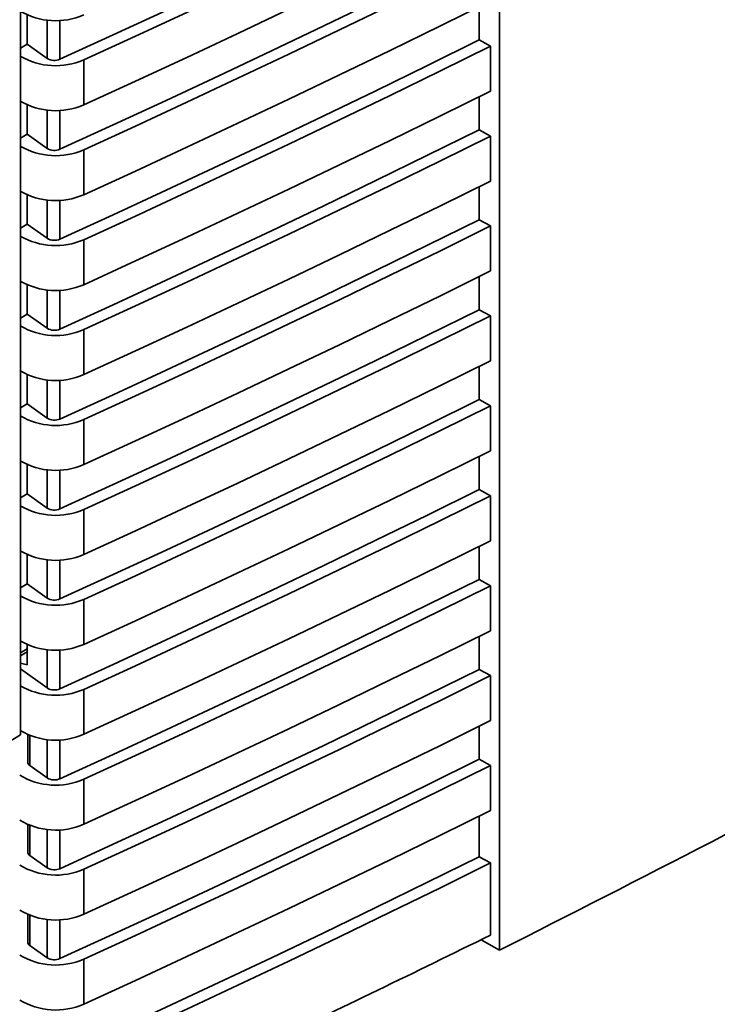
# Paper-space layout 'Blatt3' of a CAD drawing. Units: millimetres. Extents: x 0 to 4200, y 0 to 2970.
# Drawn here: x 3391 to 3429, y 1164 to 1217 of the extents above; entities that cross this region are included whole.
import ezdxf

# ---------------------------------------------------------------- set-up
doc = ezdxf.new("R2010")
doc.units = ezdxf.units.MM

psp = doc.layouts.new('Blatt3')

# ---------------------------------------------------------------- linework, layer by layer
at = {"color": 7, "linetype": 'Continuous', "lineweight": 35, "ltscale": 10}
for p, q in [((3417.364, 1242.459), (3417.364, 1166.537)), ((3391.262, 1227.745), (3391.262, 1180.854)), ((3416.261, 1217.942), (3416.261, 1216.136)), ((3391.638, 1215.896), (3391.638, 1217.49)), ((3416.872, 1215.796), (3416.261, 1216.136)), ((3391.638, 1215.896), (3391.262, 1215.679)), ((3392.723, 1215.123), (3391.638, 1215.896)), ((3416.872, 1215.796), (3416.872, 1213.346)), ((3394.72, 1215.049), (3394.72, 1212.599)), ((3416.261, 1213.043), (3416.261, 1211.237)), ((3391.638, 1210.997), (3391.638, 1212.59)), ((3416.872, 1210.896), (3416.261, 1211.237)), ((3391.638, 1210.997), (3391.262, 1210.78)), ((3392.723, 1210.224), (3391.638, 1210.997)), ((3416.872, 1210.896), (3416.872, 1208.447)), ((3394.72, 1210.149), (3394.72, 1207.7)), ((3416.261, 1208.144), (3416.261, 1206.337)), ((3391.638, 1206.098), (3391.638, 1207.691)), ((3391.638, 1206.098), (3391.262, 1205.881)), ((3392.723, 1205.325), (3391.638, 1206.098)), ((3416.872, 1205.997), (3416.261, 1206.337)), ((3416.872, 1205.997), (3416.872, 1203.547)), ((3394.72, 1205.25), (3394.72, 1202.8)), ((3416.261, 1203.245), (3416.261, 1201.438)), ((3391.638, 1201.199), (3391.638, 1202.792)), ((3391.638, 1201.199), (3391.262, 1200.981)), ((3392.723, 1200.426), (3391.638, 1201.199)), ((3416.872, 1201.098), (3416.261, 1201.438)), ((3416.872, 1201.098), (3416.872, 1198.648)), ((3394.72, 1200.351), (3394.72, 1197.901)), ((3416.261, 1198.345), (3416.261, 1196.539)), ((3391.638, 1196.3), (3391.638, 1197.893)), ((3391.638, 1196.3), (3391.262, 1196.082)), ((3392.723, 1195.526), (3391.638, 1196.3)), ((3416.872, 1196.199), (3416.261, 1196.539)), ((3416.872, 1196.199), (3416.872, 1193.749)), ((3394.72, 1195.452), (3394.72, 1193.002)), ((3391.638, 1191.4), (3391.638, 1192.993)), ((3416.261, 1193.446), (3416.261, 1191.64)), ((3391.638, 1191.4), (3391.262, 1191.183)), ((3392.723, 1190.627), (3391.638, 1191.4)), ((3416.872, 1191.299), (3416.261, 1191.64)), ((3416.872, 1191.299), (3416.872, 1188.85)), ((3394.72, 1190.552), (3394.72, 1188.103)), ((3416.261, 1188.547), (3416.261, 1186.74)), ((3391.638, 1186.501), (3391.638, 1188.094)), ((3416.872, 1186.4), (3416.261, 1186.74)), ((3391.638, 1186.501), (3391.262, 1186.284)), ((3392.723, 1185.728), (3391.638, 1186.501)), ((3416.872, 1186.4), (3416.872, 1183.95)), ((3394.72, 1185.653), (3394.72, 1183.203)), ((3416.261, 1183.648), (3416.261, 1181.841)), ((3391.262, 1182.581), (3391.638, 1182.79)), ((3391.638, 1182.096), (3391.638, 1183.195)), ((3391.262, 1182.178), (3391.638, 1182.096)), ((3392.723, 1180.829), (3391.262, 1181.87)), ((3416.872, 1181.501), (3416.261, 1181.841)), ((3416.872, 1181.501), (3416.872, 1179.051)), ((3391.262, 1178.284), (3391.262, 1180.854)), ((3394.72, 1180.754), (3394.72, 1178.304)), ((3416.261, 1178.748), (3416.261, 1176.942)), ((3391.262, 1178.284), (3390.528, 1177.83)), ((3391.667, 1178.283), (3391.667, 1176.784)), ((3416.872, 1176.602), (3416.261, 1176.942)), ((3392.723, 1175.929), (3391.779, 1176.602)), ((3416.872, 1176.602), (3416.872, 1174.152)), ((3394.72, 1175.855), (3394.72, 1173.405)), ((3416.261, 1173.849), (3416.261, 1171.634)), ((3391.667, 1173.384), (3391.667, 1171.885)), ((3392.723, 1171.03), (3391.779, 1171.703)), ((3416.261, 1171.634), (3416.872, 1171.294)), ((3416.872, 1171.294), (3416.872, 1167.36)), ((3394.72, 1170.955), (3394.72, 1168.506)), ((3391.667, 1168.484), (3391.667, 1166.985)), ((3392.723, 1166.131), (3391.779, 1166.804)), ((3417.364, 1166.537), (3416.364, 1167.114)), ((3394.72, 1166.056), (3394.72, 1163.606))]:
    psp.add_line(p, q, dxfattribs=at)
at = {"color": 1, "linetype": 'Continuous', "lineweight": 35, "ltscale": 10}
for p, q in [((3392.723, 1217.21), (3392.723, 1215.123)), ((3393.421, 1215.078), (3393.421, 1217.194)), ((3392.723, 1212.311), (3392.723, 1210.224)), ((3393.421, 1210.179), (3393.421, 1212.295)), ((3392.723, 1207.412), (3392.723, 1205.325)), ((3393.421, 1205.28), (3393.421, 1207.396)), ((3392.723, 1202.513), (3392.723, 1200.426)), ((3393.421, 1200.38), (3393.421, 1202.497)), ((3392.723, 1197.613), (3392.723, 1195.526)), ((3393.421, 1195.481), (3393.421, 1197.597)), ((3392.723, 1192.714), (3392.723, 1190.627)), ((3393.421, 1190.582), (3393.421, 1192.698)), ((3392.723, 1187.815), (3392.723, 1185.728)), ((3393.421, 1185.683), (3393.421, 1187.799)), ((3391.262, 1182.75), (3391.638, 1182.96)), ((3392.723, 1182.916), (3392.723, 1180.829)), ((3393.421, 1180.783), (3393.421, 1182.9)), ((3391.779, 1176.602), (3391.779, 1178.237)), ((3392.723, 1178.016), (3392.723, 1175.929)), ((3393.421, 1175.884), (3393.421, 1178.001)), ((3391.779, 1171.703), (3391.779, 1173.338)), ((3392.723, 1173.117), (3392.723, 1171.03)), ((3393.421, 1170.985), (3393.421, 1173.101)), ((3391.779, 1166.804), (3391.779, 1168.439)), ((3392.723, 1168.218), (3392.723, 1166.131)), ((3393.421, 1166.086), (3393.421, 1168.202))]:
    psp.add_line(p, q, dxfattribs=at)
at = {"color": 7, "linetype": 'Continuous', "lineweight": 35, "ltscale": 10, "flags": 128}
for points in [[(3416.261, 1225.934), (3413.45, 1224.547), (3410.627, 1223.168), (3407.79, 1221.797), (3404.941, 1220.436), (3402.08, 1219.083), (3399.206, 1217.739), (3396.32, 1216.404), (3393.421, 1215.078)], [(3416.872, 1225.594), (3414.144, 1224.247), (3411.405, 1222.908), (3408.653, 1221.577), (3405.89, 1220.255), (3403.115, 1218.941), (3400.328, 1217.635), (3397.53, 1216.338), (3394.72, 1215.049)], [(3394.72, 1212.599), (3397.53, 1213.888), (3400.328, 1215.185), (3403.115, 1216.491), (3405.89, 1217.805), (3408.653, 1219.128), (3411.405, 1220.458), (3414.144, 1221.797), (3416.872, 1223.144)], [(3416.261, 1221.035), (3413.45, 1219.647), (3410.627, 1218.268), (3407.79, 1216.898), (3404.941, 1215.537), (3402.08, 1214.184), (3399.206, 1212.84), (3396.32, 1211.505), (3393.421, 1210.179)], [(3416.872, 1220.695), (3414.144, 1219.348), (3411.405, 1218.009), (3408.653, 1216.678), (3405.89, 1215.356), (3403.115, 1214.042), (3400.328, 1212.736), (3397.53, 1211.438), (3394.72, 1210.149)], [(3394.72, 1207.7), (3397.53, 1208.989), (3400.328, 1210.286), (3403.115, 1211.592), (3405.89, 1212.906), (3408.653, 1214.229), (3411.405, 1215.559), (3414.144, 1216.898), (3416.872, 1218.245)], [(3416.261, 1216.136), (3413.45, 1214.748), (3410.627, 1213.369), (3407.79, 1211.999), (3404.941, 1210.637), (3402.08, 1209.285), (3399.206, 1207.941), (3396.32, 1206.606), (3393.421, 1205.28)], [(3416.872, 1215.796), (3414.144, 1214.448), (3411.405, 1213.11), (3408.653, 1211.779), (3405.89, 1210.457), (3403.115, 1209.142), (3400.328, 1207.837), (3397.53, 1206.539), (3394.72, 1205.25)], [(3394.72, 1202.8), (3397.53, 1204.09), (3400.328, 1205.387), (3403.115, 1206.693), (3405.89, 1208.007), (3408.653, 1209.329), (3411.405, 1210.66), (3414.144, 1211.999), (3416.872, 1213.346)], [(3416.261, 1211.237), (3413.45, 1209.849), (3410.627, 1208.47), (3407.79, 1207.1), (3404.941, 1205.738), (3402.08, 1204.385), (3399.206, 1203.042), (3396.32, 1201.707), (3393.421, 1200.38)], [(3416.872, 1210.896), (3414.144, 1209.549), (3411.405, 1208.21), (3408.653, 1206.88), (3405.89, 1205.557), (3403.115, 1204.243), (3400.328, 1202.937), (3397.53, 1201.64), (3394.72, 1200.351)], [(3394.72, 1197.901), (3397.53, 1199.19), (3400.328, 1200.488), (3403.115, 1201.794), (3405.89, 1203.108), (3408.653, 1204.43), (3411.405, 1205.761), (3414.144, 1207.1), (3416.872, 1208.447)], [(3416.261, 1206.337), (3413.45, 1204.95), (3410.627, 1203.571), (3407.79, 1202.2), (3404.941, 1200.839), (3402.08, 1199.486), (3399.206, 1198.142), (3396.32, 1196.807), (3393.421, 1195.481)], [(3416.872, 1205.997), (3414.144, 1204.65), (3411.405, 1203.311), (3408.653, 1201.98), (3405.89, 1200.658), (3403.115, 1199.344), (3400.328, 1198.038), (3397.53, 1196.741), (3394.72, 1195.452)], [(3394.72, 1193.002), (3397.53, 1194.291), (3400.328, 1195.588), (3403.115, 1196.894), (3405.89, 1198.208), (3408.653, 1199.531), (3411.405, 1200.862), (3414.144, 1202.2), (3416.872, 1203.547)], [(3416.261, 1201.438), (3413.45, 1200.05), (3410.627, 1198.671), (3407.79, 1197.301), (3404.941, 1195.94), (3402.08, 1194.587), (3399.206, 1193.243), (3396.32, 1191.908), (3393.421, 1190.582)], [(3416.872, 1201.098), (3414.144, 1199.751), (3411.405, 1198.412), (3408.653, 1197.081), (3405.89, 1195.759), (3403.115, 1194.445), (3400.328, 1193.139), (3397.53, 1191.841), (3394.72, 1190.552)], [(3394.72, 1188.103), (3397.53, 1189.392), (3400.328, 1190.689), (3403.115, 1191.995), (3405.89, 1193.309), (3408.653, 1194.632), (3411.405, 1195.962), (3414.144, 1197.301), (3416.872, 1198.648)], [(3416.261, 1196.539), (3413.45, 1195.151), (3410.627, 1193.772), (3407.79, 1192.402), (3404.941, 1191.04), (3402.08, 1189.688), (3399.206, 1188.344), (3396.32, 1187.009), (3393.421, 1185.683)], [(3416.872, 1196.199), (3414.144, 1194.852), (3411.405, 1193.513), (3408.653, 1192.182), (3405.89, 1190.86), (3403.115, 1189.545), (3400.328, 1188.24), (3397.53, 1186.942), (3394.72, 1185.653)], [(3394.72, 1183.203), (3397.53, 1184.493), (3400.328, 1185.79), (3403.115, 1187.096), (3405.89, 1188.41), (3408.653, 1189.732), (3411.405, 1191.063), (3414.144, 1192.402), (3416.872, 1193.749)], [(3416.261, 1191.64), (3413.45, 1190.252), (3410.627, 1188.873), (3407.79, 1187.503), (3404.941, 1186.141), (3402.08, 1184.788), (3399.206, 1183.445), (3396.32, 1182.11), (3393.421, 1180.783)], [(3416.872, 1191.299), (3414.144, 1189.952), (3411.405, 1188.613), (3408.653, 1187.283), (3405.89, 1185.96), (3403.115, 1184.646), (3400.328, 1183.34), (3397.53, 1182.043), (3394.72, 1180.754)], [(3394.72, 1178.304), (3397.53, 1179.593), (3400.328, 1180.891), (3403.115, 1182.197), (3405.89, 1183.511), (3408.653, 1184.833), (3411.405, 1186.164), (3414.144, 1187.503), (3416.872, 1188.85)], [(3416.261, 1186.74), (3413.45, 1185.353), (3410.627, 1183.974), (3407.79, 1182.603), (3404.941, 1181.242), (3402.08, 1179.889), (3399.206, 1178.545), (3396.32, 1177.21), (3393.421, 1175.884)], [(3416.872, 1186.4), (3414.144, 1185.053), (3411.405, 1183.714), (3408.653, 1182.384), (3405.89, 1181.061), (3403.115, 1179.747), (3400.328, 1178.441), (3397.53, 1177.144), (3394.72, 1175.855)], [(3394.72, 1173.405), (3397.53, 1174.694), (3400.328, 1175.992), (3403.115, 1177.297), (3405.89, 1178.611), (3408.653, 1179.934), (3411.405, 1181.265), (3414.144, 1182.603), (3416.872, 1183.95)], [(3416.261, 1181.841), (3413.45, 1180.453), (3410.627, 1179.074), (3407.79, 1177.704), (3404.941, 1176.343), (3402.08, 1174.99), (3399.206, 1173.646), (3396.32, 1172.311), (3393.421, 1170.985)], [(3416.872, 1181.501), (3414.144, 1180.154), (3411.405, 1178.815), (3408.653, 1177.484), (3405.89, 1176.162), (3403.115, 1174.848), (3400.328, 1173.542), (3397.53, 1172.244), (3394.72, 1170.955)], [(3394.72, 1168.506), (3397.53, 1169.795), (3400.328, 1171.092), (3403.115, 1172.398), (3405.89, 1173.712), (3408.653, 1175.035), (3411.405, 1176.365), (3414.144, 1177.704), (3416.872, 1179.051)], [(3416.261, 1176.942), (3413.45, 1175.554), (3410.627, 1174.175), (3407.79, 1172.805), (3404.941, 1171.443), (3402.08, 1170.091), (3399.206, 1168.747), (3396.32, 1167.412), (3393.421, 1166.086)], [(3416.872, 1176.602), (3414.144, 1175.255), (3411.405, 1173.916), (3408.653, 1172.585), (3405.89, 1171.263), (3403.115, 1169.948), (3400.328, 1168.643), (3397.53, 1167.345), (3394.72, 1166.056)], [(3394.72, 1163.606), (3397.53, 1164.896), (3400.328, 1166.193), (3403.115, 1167.499), (3405.89, 1168.813), (3408.653, 1170.135), (3411.405, 1171.466), (3414.144, 1172.805), (3416.872, 1174.152)], [(3416.261, 1171.634), (3413.45, 1170.247), (3410.627, 1168.868), (3407.79, 1167.497), (3404.941, 1166.136), (3402.08, 1164.783), (3399.206, 1163.439), (3396.32, 1162.104), (3393.421, 1160.778)], [(3416.872, 1171.294), (3414.144, 1169.947), (3411.405, 1168.608), (3408.653, 1167.278), (3405.89, 1165.955), (3403.115, 1164.641), (3400.328, 1163.335), (3397.53, 1162.038), (3394.72, 1160.749)]]:
    psp.add_lwpolyline(points, dxfattribs=at)
at = {"color": 7, "linetype": 'Continuous', "lineweight": 35, "ltscale": 100}
for centre, radius, start, end in [((3393.187, 1220.998), 3.821, 239.7395, 293.6534), ((3393.187, 1218.548), 3.821, 239.7395, 293.6534), ((3393.115, 1215.775), 0.761, 238.9408, 293.674), ((3393.187, 1216.099), 3.821, 239.7395, 293.6534), ((3393.187, 1213.649), 3.821, 239.7395, 293.6534), ((3393.115, 1210.876), 0.761, 238.9408, 293.674), ((3393.187, 1211.199), 3.821, 239.7395, 293.6534), ((3393.187, 1208.75), 3.821, 239.7395, 293.6534), ((3393.115, 1205.977), 0.761, 238.9408, 293.674), ((3393.187, 1206.3), 3.821, 239.7395, 293.6534), ((3393.187, 1203.85), 3.821, 239.7395, 293.6534), ((3393.115, 1201.077), 0.761, 238.9408, 293.674), ((3393.187, 1201.401), 3.821, 239.7395, 293.6534), ((3393.187, 1198.951), 3.821, 239.7395, 293.6534), ((3393.115, 1196.178), 0.761, 238.9408, 293.674), ((3393.187, 1196.502), 3.821, 239.7395, 293.6534), ((3393.187, 1194.052), 3.821, 239.7395, 293.6534), ((3393.115, 1191.279), 0.761, 238.9408, 293.674), ((3393.187, 1191.602), 3.821, 239.7395, 293.6534), ((3393.187, 1189.153), 3.821, 239.7395, 293.6534), ((3393.115, 1186.38), 0.761, 238.9408, 293.674), ((3393.187, 1186.703), 3.821, 239.7395, 293.6534), ((3393.187, 1184.253), 3.821, 239.7395, 293.6534), ((3393.115, 1181.48), 0.761, 238.9408, 293.674), ((3393.187, 1181.804), 3.821, 239.7395, 293.6534), ((3391.893, 1176.798), 0.227, 183.4696, 239.5818), ((3393.189, 1179.337), 3.804, 238.9398, 293.7225), ((3393.115, 1176.581), 0.761, 238.9408, 293.674), ((3393.189, 1176.888), 3.804, 238.9398, 293.7225), ((3391.893, 1171.898), 0.227, 183.4696, 239.5818), ((3393.189, 1174.438), 3.804, 238.9398, 293.7225), ((3393.115, 1171.682), 0.761, 238.9408, 293.674), ((3393.189, 1171.988), 3.804, 238.9398, 293.7225), ((3391.893, 1166.999), 0.227, 183.4696, 239.5818), ((3393.189, 1169.539), 3.804, 238.9398, 293.7225), ((3393.115, 1166.783), 0.761, 238.9408, 293.674), ((3393.189, 1167.089), 3.804, 238.9398, 293.7225)]:
    psp.add_arc(centre, radius, start, end, dxfattribs=at)
at = {"color": 7, "linetype": 'Continuous', "lineweight": 35, "ltscale": 10}
for points, knots in [([(3417.364, 1166.537), (3425.09, 1170.471), (3440.548, 1178.342), (3459.983, 1189.361), (3471.485, 1196.532), (3475.97, 1199.328)], [0, 0, 0, 0, 0.3787117, 0.7577193, 1, 1, 1, 1]), ([(3416.872, 1167.36), (3412.787, 1165.362), (3405.494, 1161.794), (3398.012, 1158.363), (3394.72, 1156.854)], [0, 0, 0, 0, 0.56, 1, 1, 1, 1])]:
    psp.add_open_spline(points, degree=3, knots=knots, dxfattribs=at)

doc.saveas('drawing.dxf')
